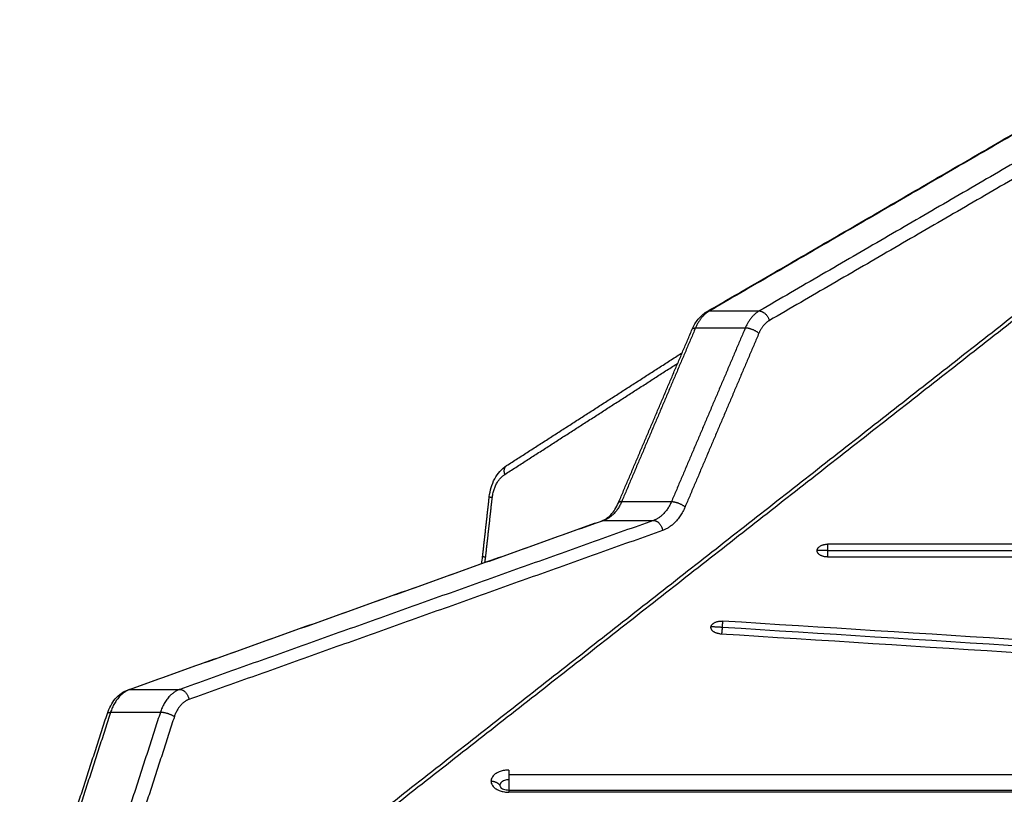
# Model space of a CAD drawing. Units: millimetres. Extents: x 1890.7 to 1908.5, y 7469.4 to 7485.4.
# Drawn here: x 1895.1 to 1895.6, y 7481.9 to 7482.3 of the extents above; entities that cross this region are included whole.
import ezdxf

# ---------------------------------------------------------------- set-up
doc = ezdxf.new("R2010")
doc.units = ezdxf.units.MM
doc.layers.add('Make2D$Visible$Curves', color=7, linetype='Continuous')
doc.layers.add('Make2D$Visible$Tangents', color=8, linetype='Continuous')

# ---------------------------------------------------------------- blocks, each defined once
blk = doc.blocks.new('OPSHB_S024D')
at = {"layer": 'Make2D$Visible$Curves', "lineweight": -3}
for points, degree in [([(1909.76603, 7471.21939), (1909.88714, 7471.28967), (1910.00825, 7471.35995)], 2), ([(1909.5372, 7470.9223), (1909.788, 7471.11879), (1910.03879, 7471.31528)], 2), ([(1909.72325, 7471.12709), (1909.74106, 7471.16898), (1909.75887, 7471.21087)], 2), ([(1909.66927, 7471.14506), (1909.71167, 7471.17231), (1909.75406, 7471.19956)], 2), ([(1909.65771, 7471.1013), (1909.65931, 7471.11569), (1909.66092, 7471.13009)], 2), ([(1909.48668, 7471.03694), (1909.60101, 7471.07771), (1909.71535, 7471.11849)], 2), ([(1910.25955, 7471.10715), (1910.11444, 7471.10715), (1909.96932, 7471.10715), (1909.8242, 7471.10715)], 3), ([(1909.65708, 7471.09771), (1909.65736, 7471.09887), (1909.65757, 7471.10008), (1909.65771, 7471.1013)], 3), ([(1909.8242, 7471.10098), (1909.96932, 7471.10098), (1910.11444, 7471.10098), (1910.25955, 7471.10098)], 3), ([(1910.36259, 7471.03295), (1910.16621, 7471.04532), (1909.96982, 7471.05768), (1909.77344, 7471.07004)], 3), ([(1909.77242, 7471.06391), (1909.96881, 7471.05155), (1910.16519, 7471.03918), (1910.36158, 7471.02682)], 3), ([(1909.43422, 7470.89485), (1909.45538, 7470.96016), (1909.47655, 7471.02548)], 2), ([(1909.6704, 7470.99814), (1909.6704, 7470.99805), (1909.6704, 7470.99789), (1909.6704, 7470.99764), (1909.6704, 7470.99739), (1909.6704, 7470.99713), (1909.6704, 7470.99688), (1909.6704, 7470.99663), (1909.6704, 7470.99638), (1909.6704, 7470.99613), (1909.6704, 7470.99596), (1909.6704, 7470.99588)], 3), ([(1910.41335, 7470.99588), (1910.1657, 7470.99588), (1909.91805, 7470.99588), (1909.6704, 7470.99588)], 3), ([(1909.6704, 7470.98852), (1910.04188, 7470.98852), (1910.41335, 7470.98852)], 2)]:
    blk.add_open_spline(points, degree=degree, dxfattribs=at)
for points, knots in [([(1909.75887, 7471.21087), (1909.75963, 7471.21265), (1909.7606, 7471.21428), (1909.76292, 7471.21712), (1909.76427, 7471.21832), (1909.76576, 7471.21923), (1909.76585, 7471.21928), (1909.76594, 7471.21934), (1909.76603, 7471.21939)], [0, 0, 0, 0, 6.072665, 6.072665, 12.114431, 12.114431, 12.114431, 12.46894, 12.46894, 12.46894, 12.46894]), ([(1909.66092, 7471.13009), (1909.66108, 7471.13158), (1909.66138, 7471.13305), (1909.66224, 7471.13593), (1909.66282, 7471.13734), (1909.66352, 7471.13864), (1909.66424, 7471.13998), (1909.66508, 7471.1412), (1909.66701, 7471.14336), (1909.66809, 7471.1443), (1909.66927, 7471.14506)], [0, 0, 0, 0, 4.537921, 4.537921, 9.272253, 9.272253, 9.272253, 14.103061, 14.103061, 18.910008, 18.910008, 18.910008, 18.910008]), ([(1909.71535, 7471.11849), (1909.71605, 7471.11874), (1909.71676, 7471.11909), (1909.7182, 7471.12005), (1909.71892, 7471.12066), (1909.72102, 7471.12286), (1909.72228, 7471.12479), (1909.72325, 7471.12709)], [0, 0, 0, 0, 4.010774, 4.010774, 8.13639, 8.13639, 16.449687, 16.449687, 16.449687, 16.449687]), ([(1909.47655, 7471.02548), (1909.4774, 7471.0281), (1909.47868, 7471.03049), (1909.48035, 7471.03245), (1909.48122, 7471.03348), (1909.4822, 7471.03439), (1909.48432, 7471.0359), (1909.48547, 7471.03651), (1909.48668, 7471.03694)], [0, 0, 0, 0, 8.567936, 8.567936, 8.567936, 13.024634, 13.024634, 17.483652, 17.483652, 17.483652, 17.483652]), ([(1909.66654, 7470.98962), (1909.66654, 7470.98962), (1909.66654, 7470.98962), (1909.66654, 7470.98962), (1909.66656, 7470.98959), (1909.66666, 7470.98949), (1909.66688, 7470.98935), (1909.66709, 7470.98922), (1909.66739, 7470.98907), (1909.66777, 7470.98894), (1909.66813, 7470.98881), (1909.66854, 7470.98871), (1909.66899, 7470.98863), (1909.66944, 7470.98856), (1909.66992, 7470.98852), (1909.6704, 7470.98852)], [0, 0, 0, 0, 0.169581, 0.169581, 0.169581, 1.773185, 1.773185, 1.773185, 3.314026, 3.314026, 3.314026, 4.752262, 4.752262, 4.752262, 6.20129, 6.20129, 6.20129, 6.20129])]:
    blk.add_open_spline(points, degree=3, knots=knots, dxfattribs=at)
for points, weights in [([(1909.8192, 7471.10407), (1909.8192, 7471.10715), (1909.8242, 7471.10715)], [1, 0.707106781187, 1]), ([(1909.8242, 7471.10098), (1909.8192, 7471.10098), (1909.8192, 7471.10407)], [1, 0.707106781187, 1]), ([(1909.76796, 7471.06729), (1909.76847, 7471.07036), (1909.77344, 7471.07004)], [1, 0.707106781187, 1]), ([(1909.76793, 7471.06698), (1909.76793, 7471.06713), (1909.76796, 7471.06729)], [1, 0.998706793482, 1]), ([(1909.77242, 7471.06391), (1909.76793, 7471.06419), (1909.76793, 7471.06698)], [1, 0.742141898613, 1]), ([(1909.6704, 7470.99588), (1909.6704, 7470.99483), (1909.6704, 7470.9935)], [1, 0.965925826289, 1])]:
    blk.add_rational_spline(points, weights, degree=2, dxfattribs=at)
at = {"layer": 'Make2D$Visible$Tangents', "lineweight": -3}
for points, degree in [([(1910.00942, 7471.36025), (1909.88831, 7471.28997), (1909.7672, 7471.21969)], 2), ([(1910.03346, 7471.36025), (1909.91235, 7471.28997), (1909.79124, 7471.21969)], 2), ([(1910.03834, 7471.35562), (1909.91723, 7471.28534), (1909.79612, 7471.21506)], 2), ([(1910.04188, 7471.31528), (1909.79108, 7471.11879), (1909.54029, 7470.9223)], 2), ([(1909.7672, 7471.21969), (1909.77922, 7471.21969), (1909.79124, 7471.21969)], 2), ([(1909.76045, 7471.21149), (1909.74264, 7471.1696), (1909.72482, 7471.12771)], 2), ([(1909.78449, 7471.21149), (1909.76668, 7471.1696), (1909.74887, 7471.12771)], 2), ([(1909.76045, 7471.21149), (1909.77247, 7471.21149), (1909.78449, 7471.21149)], 2), ([(1909.79105, 7471.20892), (1909.77324, 7471.16703), (1909.75543, 7471.12513)], 2), ([(1909.66844, 7471.14085), (1909.71018, 7471.16768), (1909.75192, 7471.19451)], 2), ([(1909.65914, 7471.10075), (1909.66075, 7471.11514), (1909.66235, 7471.12953)], 2), ([(1909.72482, 7471.12771), (1909.73685, 7471.12771), (1909.74887, 7471.12771)], 2), ([(1909.71616, 7471.11862), (1909.60183, 7471.07785), (1909.48749, 7471.03708)], 2), ([(1909.7402, 7471.11862), (1909.62587, 7471.07785), (1909.51153, 7471.03708)], 2), ([(1909.71616, 7471.11862), (1909.72818, 7471.11862), (1909.7402, 7471.11862)], 2), ([(1909.7446, 7471.11378), (1909.63027, 7471.073), (1909.51593, 7471.03223)], 2), ([(1909.8242, 7471.10407), (1909.96932, 7471.10407), (1910.11444, 7471.10407), (1910.25955, 7471.10407)], 3), ([(1910.36248, 7471.02989), (1910.1661, 7471.04225), (1909.96972, 7471.05461), (1909.77333, 7471.06698)], 3), ([(1909.48749, 7471.03708), (1909.49951, 7471.03708), (1909.51153, 7471.03708)], 2), ([(1909.47809, 7471.02602), (1909.45693, 7470.96071), (1909.43576, 7470.89539)], 2), ([(1909.50213, 7471.02602), (1909.48097, 7470.96071), (1909.4598, 7470.89539)], 2), ([(1909.47809, 7471.02602), (1909.49011, 7471.02602), (1909.50213, 7471.02602)], 2), ([(1909.50888, 7471.02394), (1909.48772, 7470.95862), (1909.46655, 7470.89331)], 2), ([(1910.41335, 7470.98746), (1910.04188, 7470.98746), (1909.6704, 7470.98746)], 2)]:
    blk.add_open_spline(points, degree=degree, dxfattribs=at)
for points, weights in [([(1909.7672, 7471.21969), (1909.76286, 7471.21717), (1909.76045, 7471.21149)], [1, 0.949224754333, 1]), ([(1909.76603, 7471.21939), (1909.76655, 7471.21969), (1909.7672, 7471.21969)], [0.89282536053, 0.929390366023, 1]), ([(1909.79124, 7471.21969), (1909.7869, 7471.21717), (1909.78449, 7471.21149)], [1, 0.949224754333, 1]), ([(1909.79124, 7471.21969), (1909.79477, 7471.21969), (1909.79612, 7471.21506)], [1, 0.707106781186, 1]), ([(1909.75887, 7471.21087), (1909.75914, 7471.21149), (1909.76045, 7471.21149)], [0.854814840927, 0.867145120593, 1]), ([(1909.79105, 7471.20892), (1909.78802, 7471.21149), (1909.78449, 7471.21149)], [1, 0.707106781187, 1]), ([(1909.79612, 7471.21506), (1909.79286, 7471.21318), (1909.79105, 7471.20892)], [1, 0.94922475433, 1]), ([(1909.66844, 7471.14085), (1909.66746, 7471.14389), (1909.66927, 7471.14506)], [1, 0.783159290162, 0.887390496113]), ([(1909.66235, 7471.12953), (1909.66324, 7471.13751), (1909.66844, 7471.14085)], [1, 0.880498140879, 1]), ([(1909.66235, 7471.12953), (1909.66089, 7471.12986), (1909.66092, 7471.13009)], [1, 0.852467598745, 0.853561440897]), ([(1909.72482, 7471.12771), (1909.72182, 7471.12064), (1909.71616, 7471.11862)], [1, 0.924445921711, 1]), ([(1909.72482, 7471.12771), (1909.72352, 7471.12771), (1909.72325, 7471.12709)], [1, 0.867145120599, 0.854814840929]), ([(1909.74887, 7471.12771), (1909.74586, 7471.12064), (1909.7402, 7471.11862)], [1, 0.924445921711, 1]), ([(1909.74887, 7471.12771), (1909.7524, 7471.12771), (1909.75543, 7471.12513)], [1, 0.707106781187, 1]), ([(1909.75543, 7471.12513), (1909.75167, 7471.1163), (1909.7446, 7471.11378)], [1, 0.924445921702, 1]), ([(1909.71535, 7471.11849), (1909.71574, 7471.11862), (1909.71616, 7471.11862)], [0.920364704155, 0.952468962376, 1]), ([(1909.7402, 7471.11862), (1909.74374, 7471.11862), (1909.7446, 7471.11378)], [1, 0.707106781289, 1]), ([(1909.8242, 7471.10715), (1909.8242, 7471.10579), (1909.8242, 7471.10407)], [1, 0.945296997248, 1]), ([(1909.8242, 7471.10407), (1909.8192, 7471.10407), (1909.8192, 7471.10407)], [1, 0.707106781187, 1]), ([(1909.8242, 7471.10407), (1909.8242, 7471.10234), (1909.8242, 7471.10098)], [1, 0.874936365566, 0.856675563381]), ([(1909.65914, 7471.10075), (1909.65768, 7471.10107), (1909.65771, 7471.1013)], [1, 0.852467598767, 0.853561440926]), ([(1909.65878, 7471.09831), (1909.659, 7471.09952), (1909.65914, 7471.10075)], [0.976180084359, 0.986793991942, 1]), ([(1909.77344, 7471.07004), (1909.77344, 7471.06869), (1909.77333, 7471.06698)], [1, 0.945706393905, 1]), ([(1909.77333, 7471.06698), (1909.76836, 7471.06729), (1909.76796, 7471.06729)], [1, 0.707106781187, 1]), ([(1909.77333, 7471.06698), (1909.77322, 7471.06523), (1909.77305, 7471.06387)], [1, 0.934830873803, 0.980546041118]), ([(1909.48749, 7471.03708), (1909.48092, 7471.03474), (1909.47809, 7471.02602)], [1, 0.901734705864, 1]), ([(1909.48668, 7471.03694), (1909.48706, 7471.03708), (1909.48749, 7471.03708)], [0.920364703947, 0.952468962242, 1]), ([(1909.51153, 7471.03708), (1909.50496, 7471.03474), (1909.50213, 7471.02602)], [1, 0.901734705864, 1]), ([(1909.51153, 7471.03708), (1909.51507, 7471.03708), (1909.51593, 7471.03223)], [1, 0.707106781187, 1]), ([(1909.51593, 7471.03223), (1909.511, 7471.03047), (1909.50888, 7471.02394)], [1, 0.901734705793, 1]), ([(1909.47655, 7471.02548), (1909.47672, 7471.02602), (1909.47809, 7471.02602)], [0.854036853848, 0.861967756549, 1]), ([(1909.50888, 7471.02394), (1909.50567, 7471.02602), (1909.50213, 7471.02602)], [1, 0.707106781187, 1]), ([(1909.66174, 7470.9928), (1909.66463, 7470.9928), (1909.66607, 7470.99083)], [1, 0.866025403785, 1]), ([(1909.6704, 7470.98852), (1909.6704, 7470.98852), (1909.6704, 7470.98746)], [0.937664502145, 0.915360179969, 1])]:
    blk.add_rational_spline(points, weights, degree=2, dxfattribs=at)
for points, knots in [([(1909.6704, 7470.99814), (1909.66965, 7470.99814), (1909.66816, 7470.99802), (1909.66602, 7470.99748), (1909.66414, 7470.99658), (1909.66281, 7470.99548), (1909.66204, 7470.99433), (1909.66177, 7470.99345), (1909.66174, 7470.99294), (1909.66174, 7470.9928)], [0, 0, 0, 0, 2.241959, 4.483918, 6.889567, 9.295216, 11.107086, 12.918956, 13.603239, 13.603239, 13.603239, 13.603239]), ([(1909.66174, 7470.9928), (1909.66174, 7470.99266), (1909.66177, 7470.99214), (1909.66204, 7470.99127), (1909.66281, 7470.99012), (1909.66414, 7470.98901), (1909.66602, 7470.98812), (1909.66816, 7470.98758), (1909.66965, 7470.98746), (1909.6704, 7470.98746)], [0, 0, 0, 0, 0.684282, 2.496153, 4.308023, 6.713672, 9.119321, 11.36128, 13.603239, 13.603239, 13.603239, 13.603239]), ([(1909.6704, 7470.9935), (1909.67003, 7470.9935), (1909.66928, 7470.99344), (1909.66821, 7470.99317), (1909.66727, 7470.99272), (1909.66661, 7470.99217), (1909.66622, 7470.99159), (1909.66609, 7470.99116), (1909.66607, 7470.9909), (1909.66607, 7470.99083)], [0, 0, 0, 0, 2.241959, 4.483918, 6.889567, 9.295216, 11.107086, 12.918956, 13.603239, 13.603239, 13.603239, 13.603239]), ([(1909.66607, 7470.99083), (1909.66607, 7470.99076), (1909.66609, 7470.9905), (1909.66621, 7470.99009), (1909.66642, 7470.98976), (1909.66654, 7470.98962)], [0, 0, 0, 0, 0.684282, 2.496153, 4.064939, 4.064939, 4.064939, 4.064939])]:
    blk.add_open_spline(points, degree=3, knots=knots, dxfattribs=at)
blk.add_rational_spline([(1909.6704, 7470.9935), (1909.6704, 7470.99124), (1909.6704, 7470.98952), (1909.6704, 7470.98893), (1909.6704, 7470.98852)], [1, 0.909820239488, 1, 0.96701673896, 0.958160743343], degree=2, knots=[3.000606, 3.000606, 3.000606, 3.856498, 3.856498, 4.16954, 4.16954, 4.16954], dxfattribs=at)

msp = doc.modelspace()

# ---------------------------------------------------------------- block references
at = {"layer": 'Make2D$Visible$Tangents', "color": 3}
msp.add_blockref('OPSHB_S024D', (-14.30211, 10.9149), dxfattribs=at)

doc.saveas('drawing.dxf')
